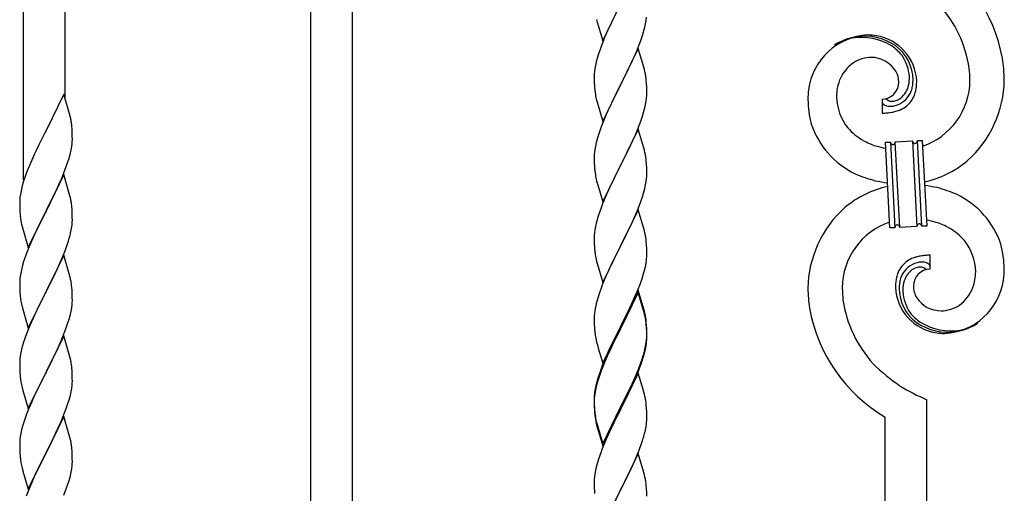
# Model space of a CAD drawing. Units: millimetres. Extents: x 0 to 8280, y 0 to 5795.
# Drawn here: x 2279 to 2680, y 4716 to 4909 of the extents above; entities that cross this region are included whole.
import ezdxf

# ---------------------------------------------------------------- set-up
doc = ezdxf.new("R2010")
doc.units = ezdxf.units.MM
doc.layers.add('YKK_A1', color=4, linetype='Continuous', lineweight=30)

msp = doc.modelspace()

# ---------------------------------------------------------------- linework, layer by layer
at = {"layer": 'YKK_A1', "linetype": 'Continuous'}
for p, q in [((2414.12, 4296.24), (2414.12, 5151.5)), ((2397.12, 4287.73), (2397.12, 5142.99)), ((2297.12, 4877.11), (2297.12, 5093.03)), ((2280.12, 4844.2), (2280.12, 5084.4)), ((2516.07, 4900.88), (2523.3, 4915.73)), ((2513.56, 4909.48), (2513.81, 4908.52)), ((2520.35, 4909.87), (2519.02, 4907.1)), ((2533.53, 4907.79), (2533.77, 4909.15)), ((2533.77, 4909.15), (2533.94, 4910.44)), ((2513.81, 4908.52), (2516.07, 4900.88)), ((2518.57, 4906.14), (2516.82, 4902.17)), ((2519.02, 4907.1), (2518.57, 4906.14)), ((2532.7, 4904.47), (2533.22, 4906.4)), ((2533.22, 4906.4), (2533.53, 4907.79)), ((2516.82, 4902.17), (2515.8, 4899.64)), ((2530.19, 4897.44), (2531.56, 4900.99)), ((2531.56, 4900.99), (2532.25, 4902.99)), ((2532.25, 4902.99), (2532.7, 4904.47)), ((2515.8, 4899.64), (2515.22, 4898.12)), ((2530.52, 4897.72), (2523.3, 4882.87)), ((2529.35, 4895.43), (2530.19, 4897.44)), ((2532.79, 4890.08), (2530.52, 4897.72)), ((2513.76, 4893.65), (2513.38, 4892.21)), ((2514.19, 4895.12), (2513.76, 4893.65)), ((2527.8, 4891.99), (2529.35, 4895.43)), ((2512.82, 4889.46), (2512.66, 4888.16)), ((2513.06, 4890.81), (2512.82, 4889.46)), ((2513.38, 4892.21), (2513.06, 4890.81)), ((2525.18, 4886.58), (2526.69, 4889.64)), ((2526.69, 4889.64), (2527.8, 4891.99)), ((2533.04, 4889.12), (2532.79, 4890.08)), ((2533.25, 4888.18), (2533.04, 4889.12)), ((2512.6, 4887.33), (2512.58, 4886.53)), ((2512.58, 4886.53), (2512.6, 4884.67)), ((2512.66, 4888.16), (2512.6, 4887.33)), ((2523.47, 4883.2), (2525.18, 4886.58)), ((2512.6, 4884.67), (2512.63, 4883.66)), ((2512.63, 4883.66), (2512.67, 4882.72)), ((2512.67, 4882.72), (2512.75, 4881.56)), ((2516.07, 4868.01), (2523.3, 4882.87)), ((2522.96, 4882.19), (2520.13, 4876.55)), ((2523.3, 4882.87), (2522.96, 4882.19)), ((2523.3, 4882.87), (2523.47, 4883.2)), ((2533.91, 4883.32), (2533.8, 4884.73)), ((2533.97, 4882.07), (2533.91, 4883.32)), ((2534.01, 4880.35), (2533.97, 4882.07)), ((2296.52, 4879.15), (2289.3, 4864.3)), ((2298.91, 4871.03), (2296.52, 4879.15)), ((2512.92, 4879.96), (2513.07, 4878.98)), ((2533.77, 4876.28), (2533.94, 4877.57)), ((2533.94, 4877.57), (2534, 4878.4)), ((2534, 4878.4), (2534.02, 4879.2)), ((2534.02, 4879.2), (2534.01, 4880.35)), ((2629.85, 4877.02), (2629.85, 4871.38)), ((2631.57, 4877.11), (2631.53, 4877.15)), ((2513.56, 4876.61), (2513.87, 4875.41)), ((2513.87, 4875.41), (2516.07, 4868.01)), ((2518.8, 4873.75), (2517.47, 4870.81)), ((2520.13, 4876.55), (2518.8, 4873.75)), ((2532.7, 4871.6), (2533.22, 4873.53)), ((2533.22, 4873.53), (2533.53, 4874.92)), ((2533.53, 4874.92), (2533.77, 4876.28)), ((2299.25, 4869.61), (2298.91, 4871.03)), ((2517.47, 4870.81), (2516.2, 4867.79)), ((2531.56, 4868.12), (2532.25, 4870.12)), ((2532.25, 4870.12), (2532.7, 4871.6)), ((2299.91, 4864.75), (2299.8, 4866.16)), ((2299.97, 4863.5), (2299.91, 4864.75)), ((2515.41, 4865.76), (2514.68, 4863.74)), ((2516.2, 4867.79), (2515.41, 4865.76)), ((2530.52, 4864.86), (2523.3, 4850)), ((2530.19, 4864.58), (2531.56, 4868.12)), ((2532.79, 4857.21), (2530.52, 4864.86)), ((2288.96, 4863.63), (2286.35, 4858.43)), ((2289.3, 4864.3), (2288.96, 4863.63)), ((2300.01, 4861.78), (2299.97, 4863.5)), ((2300.02, 4860.63), (2300.01, 4861.78)), ((2513.9, 4861.26), (2513.38, 4859.34)), ((2514.68, 4863.74), (2513.9, 4861.26)), ((2528.02, 4859.6), (2529.35, 4862.56)), ((2529.35, 4862.56), (2530.19, 4864.58)), ((2286.35, 4858.43), (2285.24, 4856.13)), ((2299.53, 4856.35), (2299.77, 4857.71)), ((2299.77, 4857.71), (2299.94, 4859)), ((2299.94, 4859), (2300, 4859.83)), ((2300, 4859.83), (2300.02, 4860.63)), ((2513.06, 4857.94), (2512.82, 4856.59)), ((2513.38, 4859.34), (2513.06, 4857.94)), ((2526.25, 4855.87), (2527.35, 4858.17)), ((2527.35, 4858.17), (2528.02, 4859.6)), ((2533.04, 4856.26), (2532.79, 4857.21)), ((2631.22, 4859.47), (2633.21, 4859.57)), ((2633.05, 4824.52), (2631.22, 4859.47)), ((2633.21, 4859.57), (2635.04, 4824.62)), ((2633.21, 4859.57), (2635.04, 4824.62)), ((2635.21, 4859.68), (2642.2, 4860.05)), ((2637.04, 4824.73), (2635.21, 4859.68)), ((2637.04, 4824.73), (2635.21, 4859.68)), ((2642.2, 4860.05), (2644.03, 4825.09)), ((2642.2, 4860.05), (2644.03, 4825.09)), ((2644.2, 4860.15), (2646.2, 4860.25)), ((2646.03, 4825.2), (2644.2, 4860.15)), ((2646.03, 4825.2), (2644.2, 4860.15)), ((2646.2, 4860.25), (2648.03, 4825.3)), ((2284.57, 4854.7), (2283.47, 4852.24)), ((2285.24, 4856.13), (2284.57, 4854.7)), ((2298.25, 4851.55), (2298.7, 4853.03)), ((2298.7, 4853.03), (2299.22, 4854.96)), ((2299.22, 4854.96), (2299.53, 4856.35)), ((2512.6, 4854.46), (2512.58, 4853.66)), ((2512.58, 4853.66), (2512.6, 4851.8)), ((2512.66, 4855.29), (2512.6, 4854.46)), ((2512.82, 4856.59), (2512.66, 4855.29)), ((2523.47, 4850.33), (2526.25, 4855.87)), ((2533.25, 4855.32), (2533.04, 4856.26)), ((2282, 4848.71), (2281.41, 4847.19)), ((2283.47, 4852.24), (2282, 4848.71)), ((2296.6, 4847.02), (2297.56, 4849.55)), ((2297.56, 4849.55), (2298.25, 4851.55)), ((2512.6, 4851.8), (2512.63, 4850.79)), ((2512.63, 4850.79), (2512.67, 4849.85)), ((2512.67, 4849.85), (2512.75, 4848.69)), ((2516.07, 4835.14), (2523.3, 4850)), ((2523.13, 4849.67), (2520.13, 4843.68)), ((2523.3, 4850), (2523.13, 4849.67)), ((2523.3, 4850), (2523.47, 4850.33)), ((2533.91, 4850.45), (2533.8, 4851.86)), ((2533.97, 4849.21), (2533.91, 4850.45)), ((2534.01, 4847.48), (2533.97, 4849.21)), ((2280.68, 4845.17), (2280.04, 4843.18)), ((2281.41, 4847.19), (2280.68, 4845.17)), ((2296.52, 4846.28), (2289.3, 4831.42)), ((2295.56, 4844.49), (2296.6, 4847.02)), ((2298.79, 4838.64), (2296.52, 4846.28)), ((2512.92, 4847.1), (2513.07, 4846.11)), ((2533.77, 4843.41), (2533.94, 4844.7)), ((2533.94, 4844.7), (2534, 4845.53)), ((2534, 4845.53), (2534.02, 4846.33)), ((2534.02, 4846.33), (2534.01, 4847.48)), ((2279.62, 4841.72), (2279.27, 4840.3)), ((2280.04, 4843.18), (2279.62, 4841.72)), ((2293.58, 4840.07), (2295.13, 4843.49)), ((2295.13, 4843.49), (2295.56, 4844.49)), ((2513.56, 4843.74), (2513.81, 4842.79)), ((2513.81, 4842.79), (2513.87, 4842.54)), ((2513.87, 4842.54), (2516.07, 4835.14)), ((2518.8, 4840.88), (2517.47, 4837.94)), ((2520.13, 4843.68), (2518.8, 4840.88)), ((2532.7, 4838.73), (2533.22, 4840.66)), ((2533.22, 4840.66), (2533.53, 4842.06)), ((2533.53, 4842.06), (2533.77, 4843.41)), ((2278.98, 4838.91), (2278.76, 4837.58)), ((2279.27, 4840.3), (2278.98, 4838.91)), ((2291.18, 4835.14), (2293.58, 4840.07)), ((2299.04, 4837.68), (2298.79, 4838.64)), ((2299.25, 4836.74), (2299.04, 4837.68)), ((2517.47, 4837.94), (2516, 4834.41)), ((2531.56, 4835.25), (2532.25, 4837.26)), ((2532.25, 4837.26), (2532.7, 4838.73)), ((2278.63, 4836.3), (2278.58, 4835.49)), ((2278.58, 4835.49), (2278.58, 4835.09)), ((2278.58, 4835.09), (2278.6, 4833.23)), ((2278.6, 4833.23), (2278.63, 4832.22)), ((2289.47, 4831.76), (2291.18, 4835.14)), ((2299.91, 4831.88), (2299.8, 4833.29)), ((2516, 4834.41), (2515.22, 4832.38)), ((2529.35, 4829.69), (2530.6, 4832.72)), ((2530.6, 4832.72), (2531.56, 4835.25)), ((2278.63, 4832.22), (2278.67, 4831.28)), ((2278.67, 4831.28), (2278.75, 4830.11)), ((2282.07, 4816.57), (2289.3, 4831.42)), ((2288.96, 4830.75), (2286.13, 4825.11)), ((2289.3, 4831.42), (2288.96, 4830.75)), ((2289.3, 4831.42), (2289.47, 4831.76)), ((2299.97, 4830.63), (2299.91, 4831.88)), ((2300.01, 4828.9), (2299.97, 4830.63)), ((2300.02, 4827.76), (2300.01, 4828.9)), ((2514.19, 4829.38), (2513.9, 4828.39)), ((2530.52, 4831.98), (2523.3, 4817.13)), ((2528.02, 4826.73), (2529.35, 4829.69)), ((2532.79, 4824.34), (2530.52, 4831.98)), ((2278.92, 4828.52), (2279.07, 4827.53)), ((2279.07, 4827.53), (2279.24, 4826.58)), ((2279.24, 4826.58), (2279.34, 4826.11)), ((2279.34, 4826.11), (2279.56, 4825.17)), ((2279.56, 4825.17), (2279.81, 4824.21)), ((2286.13, 4825.11), (2284.57, 4821.83)), ((2299.7, 4824.39), (2299.89, 4825.7)), ((2300, 4826.96), (2300.02, 4827.76)), ((2513.06, 4825.07), (2512.82, 4823.72)), ((2513.38, 4826.47), (2513.06, 4825.07)), ((2513.9, 4828.39), (2513.38, 4826.47)), ((2523.47, 4817.46), (2528.02, 4826.73)), ((2635.04, 4824.62), (2633.05, 4824.52)), ((2644.03, 4825.09), (2637.04, 4824.73)), ((2648.03, 4825.3), (2646.03, 4825.2)), ((2279.81, 4824.21), (2282.07, 4816.57)), ((2284.57, 4821.83), (2283.47, 4819.36)), ((2299.1, 4821.61), (2299.44, 4823.02)), ((2299.44, 4823.02), (2299.7, 4824.39)), ((2512.6, 4821.59), (2512.58, 4820.8)), ((2512.58, 4820.8), (2512.6, 4818.93)), ((2512.66, 4822.42), (2512.6, 4821.59)), ((2512.82, 4823.72), (2512.66, 4822.42)), ((2533.04, 4823.39), (2532.79, 4824.34)), ((2533.25, 4822.45), (2533.04, 4823.39)), ((2283.47, 4819.36), (2282, 4815.84)), ((2297.19, 4815.67), (2297.91, 4817.68)), ((2297.91, 4817.68), (2298.4, 4819.18)), ((2512.6, 4818.93), (2512.63, 4817.92)), ((2512.63, 4817.92), (2512.67, 4816.98)), ((2512.67, 4816.98), (2512.75, 4815.82)), ((2516.07, 4802.27), (2523.3, 4817.13)), ((2523.13, 4816.8), (2521.41, 4813.41)), ((2523.3, 4817.13), (2523.13, 4816.8)), ((2523.3, 4817.13), (2523.47, 4817.46)), ((2533.91, 4817.58), (2533.8, 4819)), ((2533.97, 4816.34), (2533.91, 4817.58)), ((2282, 4815.84), (2281.22, 4813.81)), ((2296.52, 4813.42), (2289.3, 4798.55)), ((2294.91, 4810.12), (2295.99, 4812.63)), ((2295.99, 4812.63), (2297.19, 4815.67)), ((2298.79, 4805.77), (2296.52, 4813.42)), ((2521.41, 4813.41), (2519.24, 4808.97)), ((2534.01, 4814.61), (2533.97, 4816.34)), ((2534, 4812.67), (2534.02, 4813.47)), ((2534.02, 4813.47), (2534.01, 4814.61)), ((2649.39, 4807.75), (2649.39, 4813.39)), ((2279.76, 4809.33), (2279.27, 4807.42)), ((2280.19, 4810.8), (2279.76, 4809.33)), ((2293.8, 4807.67), (2294.91, 4810.12)), ((2513.34, 4811.81), (2513.56, 4810.87)), ((2513.56, 4810.87), (2513.87, 4809.67)), ((2513.87, 4809.67), (2516.07, 4802.27)), ((2519.24, 4808.97), (2518.13, 4806.56)), ((2533.1, 4807.32), (2533.44, 4808.73)), ((2533.44, 4808.73), (2533.7, 4810.1)), ((2533.7, 4810.1), (2533.89, 4811.41)), ((2278.98, 4806.04), (2278.76, 4804.71)), ((2279.27, 4807.42), (2278.98, 4806.04)), ((2291.18, 4802.27), (2292.69, 4805.33)), ((2292.69, 4805.33), (2293.8, 4807.67)), ((2299.04, 4804.81), (2298.79, 4805.77)), ((2299.25, 4803.88), (2299.04, 4804.81)), ((2517.47, 4805.07), (2516, 4801.54)), ((2518.13, 4806.56), (2517.47, 4805.07)), ((2532.08, 4803.89), (2532.56, 4805.38)), ((2532.56, 4805.38), (2533.1, 4807.32)), ((2278.63, 4803.43), (2278.58, 4802.62)), ((2278.58, 4802.62), (2278.58, 4802.22)), ((2278.58, 4802.22), (2278.6, 4800.36)), ((2289.47, 4798.88), (2291.18, 4802.27)), ((2516, 4801.54), (2515.41, 4800.02)), ((2530.19, 4798.84), (2531.38, 4801.88)), ((2531.38, 4801.88), (2532.08, 4803.89)), ((2278.6, 4800.36), (2278.63, 4799.35)), ((2278.63, 4799.35), (2278.67, 4798.41)), ((2278.67, 4798.41), (2278.77, 4796.97)), ((2278.77, 4796.97), (2278.92, 4795.65)), ((2282.07, 4783.7), (2289.3, 4798.55)), ((2289.13, 4798.22), (2286.35, 4792.69)), ((2289.3, 4798.55), (2289.13, 4798.22)), ((2289.3, 4798.55), (2289.47, 4798.88)), ((2299.91, 4799.01), (2299.8, 4800.42)), ((2299.97, 4797.76), (2299.91, 4799.01)), ((2300.01, 4796.04), (2299.97, 4797.76)), ((2514.68, 4798), (2513.9, 4795.53)), ((2515.41, 4800.02), (2514.68, 4798)), ((2530.52, 4799.12), (2523.3, 4784.26)), ((2530.52, 4798.2), (2523.3, 4783.35)), ((2528.91, 4795.83), (2530.19, 4798.84)), ((2532.79, 4791.47), (2530.52, 4799.12)), ((2532.72, 4790.8), (2530.52, 4798.2)), ((2278.92, 4795.65), (2279.07, 4794.66)), ((2286.35, 4792.69), (2285.02, 4789.92)), ((2299.77, 4791.97), (2299.94, 4793.26)), ((2299.94, 4793.26), (2300, 4794.09)), ((2300, 4794.09), (2300.02, 4794.89)), ((2300.02, 4794.89), (2300.01, 4796.04)), ((2513.38, 4793.6), (2513.06, 4792.2)), ((2513.9, 4795.53), (2513.38, 4793.6)), ((2527.13, 4791.96), (2527.8, 4793.38)), ((2527.8, 4793.38), (2528.91, 4795.83)), ((2279.56, 4792.3), (2279.81, 4791.34)), ((2279.81, 4791.34), (2282.07, 4783.7)), ((2284.57, 4788.96), (2282.82, 4784.99)), ((2285.02, 4789.92), (2284.57, 4788.96)), ((2298.7, 4787.29), (2299.22, 4789.22)), ((2299.22, 4789.22), (2299.53, 4790.61)), ((2299.53, 4790.61), (2299.77, 4791.97)), ((2512.6, 4788.72), (2512.58, 4787.92)), ((2512.66, 4789.55), (2512.6, 4788.72)), ((2512.82, 4790.85), (2512.66, 4789.55)), ((2513.06, 4792.2), (2512.82, 4790.85)), ((2525.18, 4787.98), (2527.13, 4791.96)), ((2532.91, 4790.08), (2532.72, 4790.8)), ((2533.04, 4790.52), (2532.79, 4791.47)), ((2533.25, 4788.66), (2532.91, 4790.08)), ((2533.25, 4789.58), (2533.04, 4790.52)), ((2282.82, 4784.99), (2281.8, 4782.46)), ((2297.56, 4783.81), (2298.25, 4785.81)), ((2298.25, 4785.81), (2298.7, 4787.29)), ((2512.58, 4787.92), (2512.6, 4786.06)), ((2512.6, 4786.06), (2512.63, 4785.05)), ((2512.63, 4785.05), (2512.67, 4784.11)), ((2523.3, 4784.26), (2523.47, 4784.59)), ((2523.47, 4784.59), (2525.18, 4787.98)), ((2533.91, 4784.71), (2533.8, 4786.13)), ((2533.91, 4783.8), (2533.8, 4785.21)), ((2533.97, 4783.47), (2533.91, 4784.71)), ((2281.8, 4782.46), (2281.22, 4780.94)), ((2296.52, 4780.54), (2289.3, 4765.69)), ((2296.19, 4780.26), (2297.56, 4783.81)), ((2298.79, 4772.9), (2296.52, 4780.54)), ((2512.67, 4784.11), (2512.75, 4782.95)), ((2516.07, 4769.4), (2523.3, 4784.26)), ((2522.96, 4783.59), (2519.69, 4777.03)), ((2522.96, 4782.67), (2520.35, 4777.48)), ((2523.3, 4784.26), (2522.96, 4783.59)), ((2523.3, 4783.35), (2522.96, 4782.67)), ((2533.97, 4782.55), (2533.91, 4783.8)), ((2534.01, 4781.74), (2533.97, 4783.47)), ((2534.01, 4780.82), (2533.97, 4782.55)), ((2534, 4779.8), (2534.02, 4780.6)), ((2534.02, 4780.6), (2534.01, 4781.74)), ((2534.02, 4779.68), (2534.01, 4780.82)), ((2279.76, 4776.47), (2279.38, 4775.03)), ((2280.19, 4777.94), (2279.76, 4776.47)), ((2293.8, 4774.81), (2295.35, 4778.25)), ((2295.35, 4778.25), (2296.19, 4780.26)), ((2513.34, 4778.95), (2513.56, 4778.01)), ((2513.56, 4778.01), (2513.87, 4776.81)), ((2513.87, 4776.81), (2514.24, 4775.54)), ((2519.69, 4777.03), (2518.57, 4774.66)), ((2520.35, 4777.48), (2519.02, 4774.71)), ((2533.53, 4776.32), (2533.77, 4777.67)), ((2533.7, 4776.31), (2533.89, 4777.62)), ((2533.77, 4777.67), (2533.94, 4778.97)), ((2533.94, 4778.97), (2534, 4779.8)), ((2534, 4778.88), (2534.02, 4779.68)), ((2279.06, 4773.63), (2278.82, 4772.28)), ((2279.38, 4775.03), (2279.06, 4773.63)), ((2291.18, 4769.4), (2292.69, 4772.46)), ((2292.69, 4772.46), (2293.8, 4774.81)), ((2299.04, 4771.94), (2298.79, 4772.9)), ((2514.24, 4775.54), (2516.07, 4769.4)), ((2518.57, 4774.66), (2517.47, 4772.2)), ((2518.57, 4773.75), (2517.47, 4771.29)), ((2519.02, 4774.71), (2518.57, 4773.75)), ((2532.08, 4771.02), (2532.56, 4772.51)), ((2533.1, 4773.53), (2533.44, 4774.94)), ((2533.22, 4774.92), (2533.53, 4776.32)), ((2533.44, 4774.94), (2533.7, 4776.31)), ((2278.6, 4770.15), (2278.58, 4769.35)), ((2278.58, 4769.35), (2278.6, 4767.49)), ((2278.66, 4770.98), (2278.6, 4770.15)), ((2278.82, 4772.28), (2278.66, 4770.98)), ((2289.47, 4766.02), (2291.18, 4769.4)), ((2299.25, 4771), (2299.04, 4771.94)), ((2516, 4768.67), (2515.22, 4766.64)), ((2517.47, 4772.2), (2516, 4768.67)), ((2517.47, 4771.29), (2516.2, 4768.26)), ((2530.6, 4766.98), (2531.56, 4769.51)), ((2530.6, 4766.07), (2531.74, 4769.1)), ((2531.56, 4769.51), (2532.08, 4771.02)), ((2531.74, 4769.1), (2532.4, 4771.1)), ((2278.6, 4767.49), (2278.63, 4766.48)), ((2278.63, 4766.48), (2278.67, 4765.54)), ((2278.67, 4765.54), (2278.75, 4764.38)), ((2282.07, 4750.83), (2289.3, 4765.69)), ((2288.96, 4765.01), (2286.13, 4759.37)), ((2289.3, 4765.69), (2288.96, 4765.01)), ((2289.3, 4765.69), (2289.47, 4766.02)), ((2299.91, 4766.14), (2299.8, 4767.55)), ((2299.97, 4764.89), (2299.91, 4766.14)), ((2300.01, 4763.17), (2299.97, 4764.89)), ((2515.41, 4766.24), (2514.68, 4764.22)), ((2516.2, 4768.26), (2515.41, 4766.24)), ((2530.52, 4765.33), (2523.3, 4750.47)), ((2529.35, 4763.95), (2530.6, 4766.98)), ((2529.56, 4763.54), (2530.6, 4766.07)), ((2532.65, 4758.18), (2530.52, 4765.33)), ((2278.92, 4762.78), (2279.07, 4761.8)), ((2299.94, 4760.39), (2300, 4761.22)), ((2300, 4761.22), (2300.02, 4762.02)), ((2300.02, 4762.02), (2300.01, 4763.17)), ((2513.76, 4762.17), (2513.27, 4760.26)), ((2513.9, 4761.74), (2513.38, 4759.81)), ((2514.19, 4763.64), (2513.76, 4762.17)), ((2514.68, 4764.22), (2513.9, 4761.74)), ((2526.69, 4758.16), (2528.02, 4760.99)), ((2527.58, 4759.12), (2529.13, 4762.54)), ((2528.02, 4760.99), (2529.35, 4763.95)), ((2529.13, 4762.54), (2529.56, 4763.54)), ((2279.56, 4759.43), (2279.87, 4758.23)), ((2279.87, 4758.23), (2282.07, 4750.83)), ((2284.8, 4756.57), (2283.47, 4753.63)), ((2286.13, 4759.37), (2284.8, 4756.57)), ((2299.22, 4756.35), (2299.53, 4757.74)), ((2299.53, 4757.74), (2299.77, 4759.1)), ((2299.77, 4759.1), (2299.94, 4760.39)), ((2512.82, 4757.06), (2512.66, 4755.77)), ((2512.98, 4758.88), (2512.76, 4757.54)), ((2513.06, 4758.42), (2512.82, 4757.06)), ((2513.27, 4760.26), (2512.98, 4758.88)), ((2513.38, 4759.81), (2513.06, 4758.42)), ((2523.47, 4751.72), (2526.69, 4758.16)), ((2525.18, 4754.19), (2526.69, 4757.25)), ((2526.69, 4757.25), (2527.58, 4759.12)), ((2532.72, 4757.93), (2532.65, 4758.18)), ((2533.04, 4756.73), (2532.72, 4757.93)), ((2533.25, 4755.79), (2533.04, 4756.73)), ((2283.47, 4753.63), (2282.2, 4750.61)), ((2297.56, 4750.94), (2298.25, 4752.94)), ((2298.25, 4752.94), (2298.7, 4754.42)), ((2298.7, 4754.42), (2299.22, 4756.35)), ((2512.63, 4756.27), (2512.58, 4755.45)), ((2512.58, 4755.45), (2512.58, 4755.06)), ((2512.58, 4755.06), (2512.6, 4753.2)), ((2512.6, 4754.94), (2512.58, 4754.14)), ((2512.58, 4754.14), (2512.6, 4752.28)), ((2512.66, 4755.77), (2512.6, 4754.94)), ((2512.6, 4753.2), (2512.63, 4752.19)), ((2523.47, 4750.8), (2525.18, 4754.19)), ((2648.12, 4413.42), (2648.12, 4754.46)), ((2281.41, 4748.58), (2280.68, 4746.56)), ((2282.2, 4750.61), (2281.41, 4748.58)), ((2296.19, 4747.4), (2297.56, 4750.94)), ((2512.6, 4752.28), (2512.63, 4751.27)), ((2512.63, 4752.19), (2512.67, 4751.25)), ((2512.63, 4751.27), (2512.67, 4750.33)), ((2512.67, 4751.25), (2512.75, 4750.08)), ((2512.67, 4750.33), (2512.75, 4749.16)), ((2512.92, 4748.49), (2513.07, 4747.5)), ((2516.07, 4736.53), (2523.3, 4751.39)), ((2516.07, 4735.62), (2523.3, 4750.47)), ((2523.13, 4750.14), (2520.35, 4744.61)), ((2523.3, 4750.47), (2523.13, 4750.14)), ((2523.3, 4751.39), (2523.47, 4751.72)), ((2523.3, 4750.47), (2523.47, 4750.8)), ((2533.91, 4750.93), (2533.8, 4752.34)), ((2533.97, 4749.68), (2533.91, 4750.93)), ((2534.01, 4747.95), (2533.97, 4749.68)), ((2280.68, 4746.56), (2279.9, 4744.08)), ((2296.52, 4747.68), (2289.3, 4732.82)), ((2294.02, 4742.42), (2295.35, 4745.38)), ((2295.35, 4745.38), (2296.19, 4747.4)), ((2298.79, 4740.03), (2296.52, 4747.68)), ((2513.29, 4745.4), (2513.56, 4744.22)), ((2513.56, 4745.14), (2513.87, 4743.94)), ((2520.35, 4744.61), (2518.8, 4741.36)), ((2533.7, 4743.44), (2533.89, 4744.75)), ((2534, 4746.01), (2534.02, 4746.81)), ((2534.02, 4746.81), (2534.01, 4747.95)), ((2631.12, 4405.01), (2631.12, 4747.39)), ((2279.06, 4740.76), (2278.82, 4739.41)), ((2279.38, 4742.16), (2279.06, 4740.76)), ((2279.9, 4744.08), (2279.38, 4742.16)), ((2292.25, 4738.69), (2293.35, 4740.99)), ((2293.35, 4740.99), (2294.02, 4742.42)), ((2513.56, 4744.22), (2513.81, 4743.26)), ((2513.81, 4743.26), (2514.31, 4741.49)), ((2513.87, 4743.94), (2516.07, 4736.53)), ((2514.31, 4741.49), (2516.07, 4735.62)), ((2518.8, 4741.36), (2517.47, 4738.41)), ((2533.1, 4740.66), (2533.44, 4742.07)), ((2533.44, 4742.07), (2533.7, 4743.44)), ((2278.6, 4737.28), (2278.58, 4736.48)), ((2278.58, 4736.48), (2278.6, 4734.62)), ((2278.66, 4738.11), (2278.6, 4737.28)), ((2278.82, 4739.41), (2278.66, 4738.11)), ((2289.47, 4733.15), (2292.25, 4738.69)), ((2299.04, 4739.08), (2298.79, 4740.03)), ((2299.25, 4738.14), (2299.04, 4739.08)), ((2517.47, 4738.41), (2515.8, 4734.38)), ((2531.74, 4736.23), (2532.4, 4738.23)), ((2278.6, 4734.62), (2278.63, 4733.61)), ((2278.63, 4733.61), (2278.67, 4732.67)), ((2278.67, 4732.67), (2278.75, 4731.51)), ((2282.07, 4717.96), (2289.3, 4732.82)), ((2289.13, 4732.49), (2286.13, 4726.5)), ((2289.3, 4732.82), (2289.13, 4732.49)), ((2289.3, 4732.82), (2289.47, 4733.15)), ((2299.91, 4733.27), (2299.8, 4734.68)), ((2299.97, 4732.03), (2299.91, 4733.27)), ((2515.8, 4734.38), (2515.22, 4732.86)), ((2530.52, 4732.47), (2523.3, 4717.6)), ((2529.56, 4730.67), (2530.6, 4733.2)), ((2532.79, 4724.82), (2530.52, 4732.47)), ((2530.6, 4733.2), (2531.74, 4736.23)), ((2278.92, 4729.92), (2279.07, 4728.93)), ((2299.94, 4727.52), (2300, 4728.35)), ((2300.01, 4730.3), (2299.97, 4732.03)), ((2300, 4728.35), (2300.02, 4729.15)), ((2300.02, 4729.15), (2300.01, 4730.3)), ((2513.9, 4728.87), (2513.38, 4726.94)), ((2514.19, 4729.85), (2513.9, 4728.87)), ((2527.58, 4726.25), (2529.13, 4729.67)), ((2529.13, 4729.67), (2529.56, 4730.67)), ((2279.56, 4726.56), (2279.81, 4725.61)), ((2279.81, 4725.61), (2279.87, 4725.36)), ((2279.87, 4725.36), (2282.07, 4717.96)), ((2286.13, 4726.5), (2284.8, 4723.7)), ((2299.22, 4723.48), (2299.53, 4724.88)), ((2299.53, 4724.88), (2299.77, 4726.23)), ((2299.77, 4726.23), (2299.94, 4727.52)), ((2513.06, 4725.55), (2512.82, 4724.19)), ((2513.38, 4726.94), (2513.06, 4725.55)), ((2525.18, 4721.32), (2526.69, 4724.38)), ((2526.69, 4724.38), (2527.58, 4726.25)), ((2533.04, 4723.87), (2532.79, 4724.82)), ((2283.47, 4720.76), (2282, 4717.23)), ((2284.8, 4723.7), (2283.47, 4720.76)), ((2298.25, 4720.08), (2298.7, 4721.55)), ((2298.7, 4721.55), (2299.22, 4723.48)), ((2512.6, 4722.07), (2512.58, 4721.27)), ((2512.58, 4721.27), (2512.6, 4719.41)), ((2512.66, 4722.9), (2512.6, 4722.07)), ((2512.82, 4724.19), (2512.66, 4722.9)), ((2523.47, 4717.93), (2525.18, 4721.32)), ((2533.25, 4722.93), (2533.04, 4723.87)), ((2282, 4717.23), (2281.22, 4715.2)), ((2296.6, 4715.54), (2297.56, 4718.07)), ((2297.56, 4718.07), (2298.25, 4720.08)), ((2512.6, 4719.41), (2512.63, 4718.4)), ((2512.63, 4718.4), (2512.67, 4717.46)), ((2512.67, 4717.46), (2512.75, 4716.29)), ((2516.07, 4702.74), (2523.3, 4717.6)), ((2522.78, 4716.58), (2520.13, 4711.29)), ((2523.3, 4717.6), (2522.78, 4716.58)), ((2523.3, 4717.6), (2523.47, 4717.93)), ((2533.91, 4718.06), (2533.8, 4719.47)), ((2533.97, 4716.81), (2533.91, 4718.06)), ((2534.01, 4715.09), (2533.97, 4716.81))]:
    msp.add_line(p, q, dxfattribs=at)
for centre, radius, start, end in [((2616.35, 4882.4), 63.51, 10.3516, 59.9813), ((2616.91, 4882.57), 48.94, 8.3412, 42.4642), ((2625.46, 4877.5), 25.8, 93.3207, 172.5162), ((2623.22, 4879.51), 23.35, 100.2206, 123.0629), ((2622.8, 4876.06), 26.37, 101.4583, 110.6208), ((2621.36, 4878.3), 23.91, 58.3222, 99.1381), ((2622.59, 4879.93), 22.83, 55.8023, 98.8342), ((2623.25, 4873.08), 30.18, 81.7593, 88.6327), ((2624.16, 4883.42), 19.82, 2.9329, 80.0931), ((2589.82, 4870.87), 79.42, 159.9344, 162.2261), ((2622.33, 4880.97), 21.64, 114.038, 123.2004), ((2622.38, 4882.35), 19.96, 38.6758, 54.6925), ((2624.65, 4884.63), 17.81, 0.9878, 52.7989), ((2625.6, 4880.39), 13.7, 90.924, 122.8025), ((2625.37, 4882.27), 11.82, 31.6693, 89.9662), ((2624.32, 4885.29), 16.65, 3.0554, 34.9339), ((2605.14, 4882.71), 74.52, 1.6931, 8.5666), ((2627.26, 4878.83), 15.91, 124.7972, 158.9202), ((2603.11, 4883.52), 62.52, 1.0599, 5.6429), ((2491.79, 4879.47), 42.37, 9.5672, 11.859), ((2488.94, 4879.87), 45.12, 6.176, 8.4678), ((2626.81, 4883.67), 9.87, 1.717, 29.0881), ((2627.96, 4885.6), 13, 343.2552, 359.2719), ((2622.35, 4885.44), 18.61, 0.0091, 2.3009), ((2620.99, 4885.19), 21.47, 354.7344, 359.3175), ((2634.52, 4885.6), 45.11, 311.6916, 359.1307), ((2552.71, 4885.01), 40.1, 184.9379, 187.2297), ((2649, 4875.62), 49.39, 173.9079, 178.491), ((2631.93, 4877.76), 20.66, 160.7996, 179.0953), ((2629.61, 4884.07), 7.06, 271.9467, 359.1524), ((2630.38, 4885.23), 10.58, 325.3692, 341.3859), ((2629.01, 4884.92), 13.5, 335.7639, 344.9263), ((2627.14, 4884.98), 15.33, 346.5526, 353.426), ((2621.06, 4885.06), 22.95, 348.9061, 353.4891), ((2594.47, 4885.81), 49.51, 356.116, 358.4077), ((2637.15, 4884.85), 28.47, 288.7849, 359.6682), ((2572.43, 4890.04), 60.39, 190.5595, 192.8513), ((2641.87, 4877.64), 42.25, 180.9749, 194.7094), ((2632.95, 4878.74), 21.69, 181.7342, 218.0953), ((2633.91, 4879.58), 3.4, 226.5113, 265.1035), ((2632.86, 4883.97), 7.92, 285.2605, 301.2771), ((2632.58, 4883.91), 9.84, 285.2042, 332.6433), ((2631.75, 4884.79), 9.21, 304.5029, 322.7986), ((2632.22, 4883.08), 11.65, 310.4643, 337.8354), ((2626.99, 4884.47), 17.03, 340.1463, 347.0198), ((2631.17, 4876.05), 1.33, 181.5754, 199.8711), ((2631.71, 4876.37), 1.94, 203.4207, 212.5831), ((2631.85, 4876.6), 2.18, 215.6678, 222.5412), ((2632.7, 4877.58), 3.48, 224.9502, 229.5333), ((2632.71, 4877.85), 3.7, 232.1144, 236.6975), ((2633.24, 4878.99), 4.94, 238.7807, 243.3638), ((2633.1, 4879.09), 4.97, 245.3292, 252.2026), ((2633.26, 4880.37), 6.24, 254.4048, 279.514), ((2633.8, 4881.75), 5.56, 268.1112, 274.9846), ((2633.63, 4881.74), 5.56, 276.7529, 283.6263), ((2629.9, 4896.03), 22.25, 281.3787, 283.6705), ((2630.76, 4888.13), 16.72, 286.395, 293.2684), ((2631.34, 4885.52), 14.11, 295.3137, 306.7633), ((2257.79, 4860.91), 42.37, 9.5672, 11.859), ((2628.91, 4921.88), 50.51, 271.0669, 273.3586), ((2626.93, 4918.55), 47.35, 275.9829, 278.2746), ((2629.7, 4893.57), 22.24, 280.4721, 285.0551), ((2254.94, 4861.3), 45.12, 6.176, 8.4678), ((2634.28, 4878.21), 35.15, 198.7574, 243.9971), ((2634.82, 4882.01), 25.21, 221.3097, 239.6054), ((2638.93, 4892.12), 36.05, 242.1039, 251.2663), ((2640.29, 4903.5), 47.33, 254.1366, 259.109), ((2634.51, 4859.66), 1.3, 183.8291, 206.6714), ((2634.41, 4859.68), 1.22, 209.475, 236.8461), ((2634.24, 4859.51), 0.988, 239.981, 271.8594), ((2634.2, 4859.53), 1.01, 274.126, 296.9683), ((2634.11, 4859.59), 1.1, 299.4975, 333.6206), ((2633.96, 4859.63), 1.25, 335.052, 2.4231), ((2643.34, 4860.1), 1.14, 182.6919, 245.2609), ((2643.22, 4860), 1.01, 249.0575, 271.8998), ((2643.18, 4859.99), 0.996, 274.6249, 317.6568), ((2643, 4860.09), 1.2, 319.6297, 2.6616), ((2491.79, 4846.61), 42.37, 9.5672, 11.859), ((2488.94, 4847.01), 45.12, 6.176, 8.4678), ((2552.58, 4852.14), 39.98, 184.9569, 187.2487), ((2638.46, 4882.71), 40.34, 282.3381, 310.2373), ((2572.43, 4857.17), 60.39, 190.5595, 192.8513), ((2640.52, 4896.09), 54, 246.3655, 255.5279), ((2640.78, 4802.06), 40.34, 102.3374, 130.2352), ((2642.71, 4920.38), 78.17, 258.4234, 262.1845), ((2636.53, 4764.39), 78.17, 78.4235, 82.1851), ((2638.72, 4788.68), 54, 66.3655, 75.5279), ((2310.56, 4833.69), 32.04, 173.0323, 175.3241), ((2257.79, 4828.04), 42.37, 9.5672, 11.859), ((2644.96, 4806.56), 35.15, 18.7573, 63.997), ((2254.94, 4828.43), 45.12, 6.176, 8.4678), ((2644.72, 4799.17), 45.11, 131.6918, 179.1309), ((2318.58, 4833.57), 39.98, 184.9569, 187.2487), ((2589.82, 4805.13), 79.42, 159.9344, 162.2261), ((2268.57, 4828.95), 31.49, 354.0716, 356.3633), ((2642.09, 4799.93), 28.47, 108.7869, 179.6685), ((2636.28, 4824.67), 1.23, 138.9906, 182.0224), ((2636.07, 4824.77), 1.01, 94.9405, 135.7564), ((2635.99, 4824.73), 1.04, 45.1065, 90.3462), ((2635.82, 4824.65), 1.23, 3.6936, 42.2858), ((2645.29, 4825.14), 1.26, 145.5458, 181.9069), ((2645.05, 4825.27), 0.982, 94.2229, 143.8526), ((2645, 4825.26), 0.988, 59.8683, 91.7467), ((2644.86, 4825.14), 1.17, 3.0998, 57.0828), ((2638.97, 4781.27), 47.32, 74.1465, 79.1198), ((2640.32, 4792.65), 36.05, 62.1038, 71.2663), ((2238.01, 4837.89), 63.23, 342.7842, 345.076), ((2491.79, 4813.74), 42.37, 9.5672, 11.859), ((2489.06, 4814.14), 45, 6.1963, 8.4881), ((2644.43, 4802.76), 25.21, 41.3091, 59.6048), ((2646.3, 4806.03), 21.69, 1.7331, 38.0942), ((2637.37, 4807.14), 42.25, 0.9749, 14.7094), ((2355.82, 4786.56), 79.42, 159.9344, 162.2261), ((2552.58, 4819.27), 39.98, 184.9569, 187.2487), ((2573.5, 4823.52), 61.29, 188.7199, 191.0117), ((2502.57, 4814.66), 31.49, 354.0716, 356.3633), ((2648.48, 4796.64), 16.72, 106.395, 113.2684), ((2649.54, 4791.2), 22.24, 100.4728, 105.0558), ((2652.31, 4766.22), 47.35, 95.9829, 98.2746), ((2650.34, 4762.89), 50.51, 91.0668, 93.3585), ((2646.83, 4801.84), 11.41, 130.2105, 159.8381), ((2646.66, 4800.87), 9.84, 105.2031, 152.6422), ((2647.91, 4799.25), 14.11, 115.3119, 126.7615), ((2649.35, 4788.74), 22.25, 101.4039, 103.6956), ((2645.68, 4802.18), 6.42, 94.792, 99.375), ((2645.98, 4804.4), 6.24, 74.4089, 99.5181), ((2645.37, 4804.7), 3.89, 79.6349, 93.3695), ((2645.63, 4804.31), 6.43, 67.0283, 71.6114), ((2646.01, 4805.71), 5, 60.188, 64.7711), ((2645.47, 4805.24), 5.67, 55.5562, 57.8479), ((2646.54, 4807.05), 3.59, 48.6805, 53.2636), ((2646.55, 4807.33), 3.37, 41.0342, 45.6172), ((2647.41, 4808.24), 2.13, 30.9353, 37.8088), ((2648.01, 4808.69), 1.38, 2.6182, 27.7274), ((2310.56, 4800.82), 32.04, 173.0323, 175.3241), ((2652.49, 4800.33), 17.25, 161.6065, 168.48), ((2650.23, 4799.85), 13.5, 155.7603, 164.9227), ((2649.78, 4799.1), 11.59, 147.0642, 160.7987), ((2647.16, 4800.37), 8.71, 126.4285, 144.7242), ((2646.44, 4800.74), 8, 105.505, 123.8007), ((2649.63, 4800.7), 7.06, 91.946, 179.1516), ((2646.27, 4800.12), 8.55, 100.9887, 103.2804), ((2645.33, 4805.22), 3.39, 49.9114, 77.2825), ((2642.88, 4802.63), 6.95, 45.9287, 48.2205), ((2647.32, 4807.01), 20.66, 340.8002, 359.0959), ((2641.28, 4808.52), 38.34, 352.132, 359.0054), ((2257.66, 4795.17), 42.49, 9.5359, 11.8277), ((2255.06, 4795.57), 45, 6.1963, 8.4881), ((2675.21, 4799.61), 39.94, 176.6762, 178.968), ((2658.54, 4799.8), 23.29, 170.1832, 174.7662), ((2658.25, 4799.58), 21.47, 174.7341, 179.3171), ((2652.11, 4799.79), 15.34, 166.5564, 173.4298), ((2651.29, 4799.17), 13, 163.2552, 179.2719), ((2652.18, 4801.03), 9.6, 181.3614, 210.989), ((2654.12, 4806.9), 25.4, 272.601, 351.7965), ((2666.47, 4801.25), 66.86, 181.1966, 188.07), ((2676.13, 4801.25), 62.52, 181.0603, 185.6433), ((2654.96, 4801.24), 19.7, 182.653, 261.8485), ((2654.59, 4800.14), 17.81, 180.9882, 232.7992), ((2656.88, 4799.34), 18.6, 180.0094, 182.3012), ((2654.92, 4799.48), 16.65, 183.0565, 214.9349), ((2651.58, 4806.23), 16.4, 306.6003, 338.4787), ((2338.43, 4805.73), 60.39, 190.5595, 192.8513), ((2662.34, 4802.2), 48.94, 188.3415, 222.4646), ((2653.96, 4802.69), 12, 213.3828, 269.5278), ((2653.45, 4804.99), 14.3, 271.6712, 303.5497), ((2491.79, 4780.87), 42.37, 9.5672, 11.859), ((2491.79, 4779.95), 42.37, 9.5672, 11.859), ((2663.8, 4802.99), 64.5, 189.929, 239.5587), ((2656.86, 4802.42), 19.97, 218.6698, 234.6865), ((2489.06, 4781.27), 45, 6.1963, 8.4881), ((2488.94, 4780.35), 45.12, 6.176, 8.4678), ((2656.66, 4804.84), 22.83, 235.801, 278.8329), ((2657.88, 4806.48), 23.91, 238.3232, 279.1391), ((2656.02, 4805.26), 23.35, 280.2236, 303.0659), ((2656.91, 4803.8), 21.64, 294.0465, 303.209), ((2355.82, 4753.69), 79.42, 159.9344, 162.2261), ((2552.58, 4786.4), 39.98, 184.9569, 187.2487), ((2573.38, 4790.65), 61.16, 188.74, 191.0317), ((2655.59, 4807.47), 25.95, 262.4349, 269.3084), ((2656.44, 4808.71), 26.37, 281.4544, 290.6168), ((2502.57, 4780.87), 31.49, 354.0716, 356.3633), ((2472.01, 4789.81), 63.23, 342.7842, 345.076), ((2472.52, 4790.34), 62.63, 343.4586, 345.7503), ((2257.79, 4762.3), 42.37, 9.5672, 11.859), ((2254.94, 4762.69), 45.12, 6.176, 8.4678), ((2676.61, 4818.95), 70.83, 224.6625, 236.1121), ((2589.82, 4739.39), 79.42, 159.9344, 162.2261), ((2318.71, 4767.83), 40.1, 184.9379, 187.2297), ((2338.43, 4772.86), 60.39, 190.5595, 192.8513), ((2544.56, 4753.65), 32.04, 173.0323, 175.3241), ((2678.1, 4825.96), 77.52, 238.0917, 247.2541), ((2491.79, 4747.08), 42.37, 9.5672, 11.859), ((2488.94, 4747.48), 45.12, 6.176, 8.4678), ((2552.71, 4753.53), 40.1, 184.9379, 187.2297), ((2552.58, 4752.62), 39.98, 184.9569, 187.2487), ((2567.48, 4755.73), 55.16, 188.5086, 190.8003), ((2572.43, 4758.57), 60.39, 190.5595, 192.8513), ((2502.57, 4748), 31.49, 354.0716, 356.3633), ((2472.01, 4756.94), 63.23, 342.7842, 345.076), ((2257.79, 4729.43), 42.37, 9.5672, 11.859), ((2254.94, 4729.83), 45.12, 6.176, 8.4678), ((2589.82, 4705.61), 79.42, 159.9344, 162.2261), ((2318.58, 4734.96), 39.98, 184.9569, 187.2487), ((2338.43, 4739.99), 60.39, 190.5595, 192.8513), ((2491.66, 4714.22), 42.49, 9.5359, 11.8277), ((2489.06, 4714.61), 45, 6.1963, 8.4881)]:
    msp.add_arc(centre, radius, start, end, dxfattribs=at)

doc.saveas('drawing.dxf')
